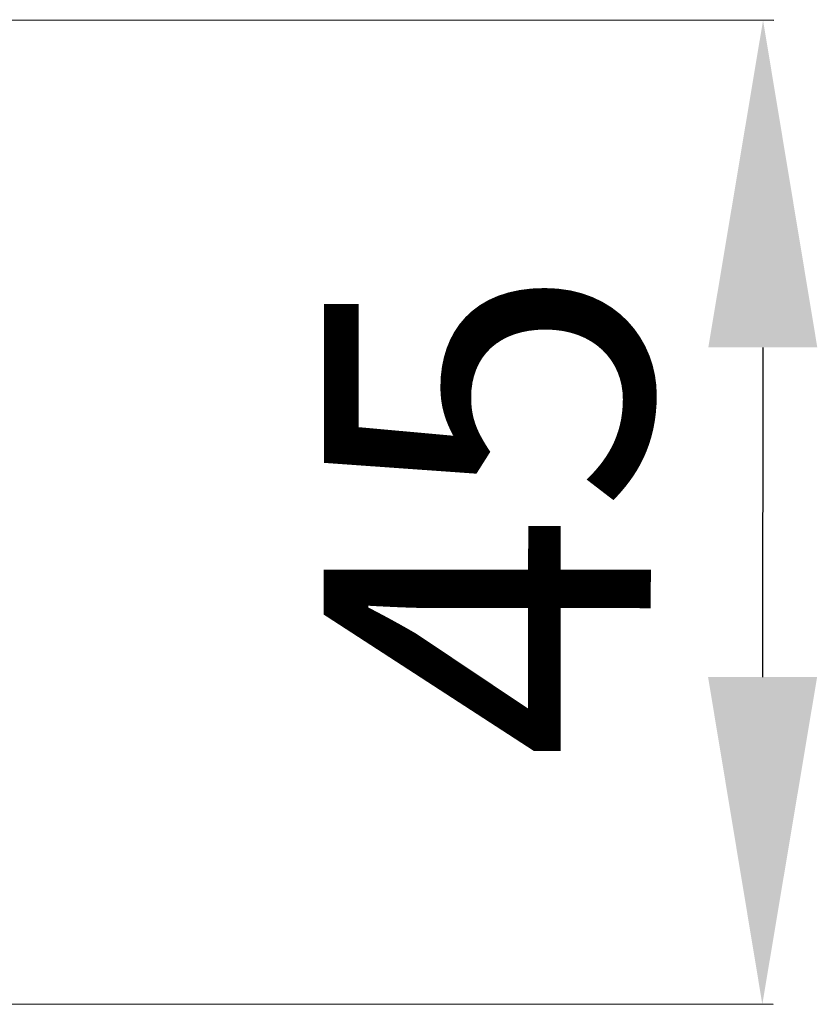
# Model space of a CAD drawing. Units: millimetres. Extents: x 3034 to 6034, y 1526 to 4526.
# Drawn here: x 4447 to 4484, y 3246 to 3291 of the extents above; entities that cross this region are included whole.
import ezdxf

# ---------------------------------------------------------------- set-up
doc = ezdxf.new("R2010")
doc.units = ezdxf.units.MM
doc.header["$MEASUREMENT"] = 0
doc.layers.get('0').update_dxf_attribs({"lineweight": 5})
doc.styles.add('Arial', font='arial.ttf')
doc.dimstyles.new('Default', dxfattribs={"dimtxt": 10, "dimasz": 7, "dimexe": 0.5, "dimexo": 0.5, "dimgap": 0.25, "dimtad": 1, "dimtoh": 1, "dimdec": 0, "dimzin": 1, "dimdsep": 46, "dimtxsty": 'Arial', "dimcen": 0.5, "dimazin": 0, "dimtfac": 1, "dimtdec": 4, "dimtix": 1, "dimtmove": 1, "dimatfit": 3, "dimfxl": 1, "dimtolj": 1, "dimtzin": 1, "dimarcsym": 0})

# ---------------------------------------------------------------- blocks, each defined once
blk = doc.blocks.new('*D40')
at = {"color": 0, "lineweight": -2, "transparency": 16777216}
for p, q in [((4446.928, 3291.44), (4481.928, 3291.414)), ((4481.417, 3276.415), (4481.406, 3261.301)), ((4446.928, 3246.327), (4481.895, 3246.301))]:
    blk.add_line(p, q, dxfattribs=at)
at = {"color": 0, "lineweight": 50, "transparency": 16777216}
for points in [[(4478.917, 3276.416), (4483.917, 3276.413), (4481.428, 3291.415)], [(4478.906, 3261.303), (4483.906, 3261.3), (4481.395, 3246.301)]]:
    blk.add_solid(points, dxfattribs=at)
at = {"layer": 'Defpoints', "color": 0, "lineweight": 50, "transparency": 16777216}
for p in [(4446.428, 3291.441), (4446.428, 3246.327), (4481.395, 3246.301)]:
    blk.add_point(p, dxfattribs=at)
at = {"color": 0, "transparency": 16777216, "insert": (4468.783, 3268.867), "char_height": 15, "attachment_point": 5, "rotation": 89.9575, "style": 'Arial'}
blk.add_mtext('\\A1;45', dxfattribs=at)

msp = doc.modelspace()

# ---------------------------------------------------------------- dimensions: what is measured, and where the dimension line sits
dim = msp.add_linear_dim(base=(4481.395, 3246.301), p1=(4446.428, 3291.441), p2=(4446.428, 3246.327), angle=269.9575, dimstyle='Default', override={"dimtxt": 15, "dimasz": 15, "dimgap": 5, "dimtmove": 2})
dim.commit()
dim.dimension.update_dxf_attribs({"geometry": '*D40', "text_midpoint": (4468.783, 3268.867)})

doc.saveas('drawing.dxf')
